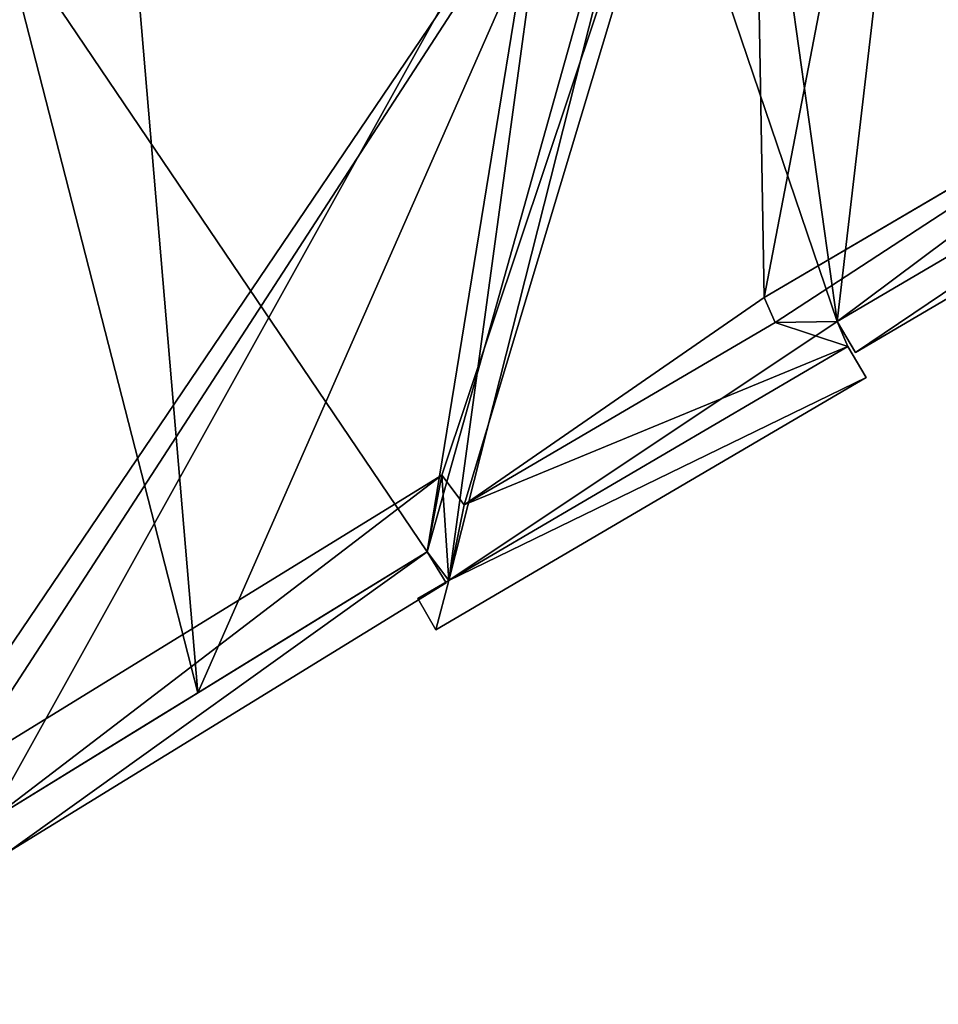
# Model space of a CAD drawing. Units: metres. Extents: x 399 to 763, y 251 to 595.
# Drawn here: x 501 to 513, y 378 to 392 of the extents above; entities that cross this region are included whole.
import ezdxf

# ---------------------------------------------------------------- set-up
doc = ezdxf.new("R2010")
doc.units = ezdxf.units.M
doc.header["$MEASUREMENT"] = 0
doc.layers.add('Buildings', color=161, linetype='CONTINUOUS')
doc.layers.add('Ground', color=74, linetype='CONTINUOUS')

msp = doc.modelspace()

# ---------------------------------------------------------------- linework, layer by layer
at = {"layer": 'Buildings'}
for p, q in [((511.067, 388.133, 13.5), (517.888, 392.137, 13.5)), ((511.067, 388.133, 12.9), (517.888, 392.137, 12.9)), ((511.217, 387.784, 13.5), (511.067, 388.133, 13.5)), ((511.217, 387.784, 12.9), (511.067, 388.133, 12.9)), ((511.067, 388.133, 13.5), (511.067, 388.133, 12.9)), ((506.892, 385.251, 13.5), (511.217, 387.784, 13.5)), ((506.892, 385.251, 12.9), (511.217, 387.784, 12.9)), ((511.217, 387.784, 13.5), (511.217, 387.784, 12.9)), ((499.854, 381.527, 13.5), (506.583, 385.664, 13.5)), ((499.854, 381.527, 12.9), (506.583, 385.664, 12.9)), ((506.583, 385.664, 13.5), (506.892, 385.251, 13.5)), ((506.583, 385.664, 12.9), (506.892, 385.251, 12.9)), ((506.583, 385.664, 13.5), (506.583, 385.664, 12.9)), ((506.892, 385.251, 13.5), (506.892, 385.251, 12.9)), ((505.784, 384.234, 7.3), (503.786, 383.006, 7.3)), ((503.786, 383.006, 4.7), (505.784, 384.234, 4.7)), ((505.784, 384.234, 3.3), (503.786, 383.006, 3.3)), ((503.786, 383.006, 0.7), (505.784, 384.234, 0.7)), ((505.784, 384.234, 4.7), (505.784, 384.234, 7.3)), ((505.784, 384.234, 0.7), (505.784, 384.234, 3.3)), ((503.786, 383.006, 7.3), (503.786, 383.006, 4.7)), ((503.786, 383.006, 3.3), (503.786, 383.006, 0.7)), ((500.877, 381.217, 4.7), (502.594, 382.273, 4.7)), ((502.594, 382.273, 7.3), (500.877, 381.217, 7.3)), ((500.877, 381.217, 0.7), (502.594, 382.273, 0.7)), ((502.594, 382.273, 3.3), (500.877, 381.217, 3.3)), ((502.594, 382.273, 4.7), (502.594, 382.273, 7.3)), ((502.594, 382.273, 0.7), (502.594, 382.273, 3.3)), ((500.877, 381.217, 7.3), (500.877, 381.217, 4.7)), ((500.877, 381.217, 3.3), (500.877, 381.217, 0.7))]:
    msp.add_line(p, q, dxfattribs=at)
at = {"layer": 'Ground'}
msp.add_3dface([(519.667, 250.634), (763.405, 391.073), (644.089, 595.462), (398.958, 458.913)], dxfattribs=at)

# ---------------------------------------------------------------- meshes
at = {"layer": 'Buildings'}
mesh = msp.add_polyface(dxfattribs=at)
corners = [(453.48, 457), (453.758, 456.121), (453.307, 456.9), (456.53, 458.75), (453.931, 456.221), (455.382, 453.711), (455.66, 452.831), (455.833, 452.932), (457.228, 450.519), (456.78, 458.3), (459.38, 459.8), (457.505, 449.64), (457.678, 449.74), (459.13, 447.23), (465.466, 464.159), (462.48, 448.5), (461.819, 462.145), (465.33, 450.1), (465.654, 449.133), (465.157, 450.001), (466.78, 464.884), (465.828, 449.233), (467.071, 447.064), (467.217, 465.125), (467.394, 446.097), (466.897, 446.964), (468.53, 465.85), (467.568, 446.196), (468.811, 444.027), (468.88, 465.25), (474.03, 468.9), (471.43, 466.7), (471.13, 467.25), (472.291, 437.954), (472.615, 436.986), (472.788, 437.086), (474.031, 434.917), (474.28, 468.45), (483.362, 421.004), (483.034, 420.362), (482.838, 420.711), (483.208, 420.46), (483.355, 420.198), (476.78, 457.1), (477.512, 428.843), (476.269, 431.012), (489.43, 435.35), (477.707, 428.101), (477.88, 428.2), (477.991, 427.083), (478.598, 427.431), (478.747, 427.17), (479.244, 426.303, 0), (480.457, 424.184, 0), (480.844, 422.101), (480.93, 422.15), (481.78, 422.6), (481.955, 422.698), (482.101, 422.436), (482.122, 421.99), (482.646, 422.283), (483.483, 417.913), (484.091, 418.259), (485.264, 416.196), (485.386, 414.77), (485.793, 413.851), (485.88, 413.9), (486.23, 414.1), (486.746, 413.244), (488.035, 411.102), (488.38, 410.142), (488.551, 410.245), (489.84, 408.103), (489.98, 435.65), (491.989, 404.144), (491.474, 405.001), (491.645, 405.104), (487.864, 410.999), (485.299, 414.72), (485.151, 414.981), (484.656, 415.85), (485.238, 415.03), (482.58, 419.7), (482.988, 418.782), (482.493, 419.651), (483.18, 420.1), (481.927, 422.339), (480.347, 422.968, 0), (479.85, 423.836, 0), (478.637, 425.955), (478.14, 426.823), (477.58, 428), (477.494, 427.951), (477.338, 428.744), (474.355, 433.95), (473.858, 434.817), (479.73, 458.8), (474.529, 434.049), (475.772, 431.88), (476.095, 430.913), (475.598, 431.781), (472.118, 437.854), (469.135, 443.06), (468.637, 443.928), (469.308, 443.159), (470.551, 440.99), (470.875, 440.023), (471.048, 440.123), (470.378, 440.891), (460.244, 461.275), (458.93, 460.55), (459.407, 446.35), (459.58, 446.45), (460.457, 446.931), (460.506, 461.42), (460.72, 447.075), (461.597, 447.556), (462.68, 448.15), (458.957, 447.129), (457.055, 450.419), (455.209, 453.611), (490.185, 407.143), (489.669, 408), (493.08, 429.25), (493.58, 429.55), (490.356, 407.246), (492.161, 404.247), (493.45, 402.106), (494.38, 427.05), (493.88, 401.197), (493.966, 401.249), (495.255, 399.107), (494.88, 427.35), (497.88, 421.2), (498.28, 421.5), (495.599, 398.147), (495.771, 398.25), (497.06, 396.108), (497.404, 395.148), (497.576, 395.251), (513.63, 401.05), (512.08, 387.8), (510.48, 399.2), (518.98, 391.85), (498.93, 393), (500.28, 416.95), (500.28, 380.85), (503.19, 382.639), (506.38, 384.6), (506.68, 384.2), (512.23, 387.45), (494.618, 387.039), (494.891, 386.158), (494.444, 386.94), (494.862, 391.445), (495.83, 392), (495.065, 386.258), (496.548, 383.665), (496.18, 391.4), (496.821, 382.785), (496.995, 382.884), (498.385, 380.454), (498.557, 379.751), (498.73, 379.85), (498.212, 380.354), (492.78, 390.25), (493.054, 389.37), (492.607, 390.151), (493.648, 390.748), (493.227, 389.469), (493.995, 390.947), (496.889, 396.005), (496.374, 383.566), (495.084, 399.004), (493.364, 402.054)]
mesh.append_faces([[corners[k] for k in face] for face in [(0, 1, 2), (17, 18, 19), (22, 24, 25), (30, 31, 32), (38, 39, 40), (63, 79, 80), (82, 83, 84), (53, 87, 88), (51, 89, 90), (91, 49, 92), (36, 94, 95), (43, 37, 96), (28, 102, 103), (109, 10, 110), (116, 15, 117), (13, 111, 118), (72, 121, 122), (123, 73, 124), (133, 132, 134), (141, 140, 143), (149, 141, 150), (151, 152, 153), (165, 166, 167)]], dxfattribs={"vtx0": -1})
mesh.append_faces([[corners[k] for k in face] for face in [(1, 3, 4), (4, 3, 5), (6, 3, 7), (7, 3, 8), (11, 10, 12), (12, 10, 13), (14, 15, 16), (15, 14, 17), (18, 20, 21), (21, 20, 22), (24, 26, 27), (27, 26, 28), (34, 30, 35), (35, 30, 36), (39, 38, 41), (41, 38, 42), (47, 46, 48), (49, 46, 50), (50, 46, 51), (52, 46, 53), (54, 46, 55), (55, 46, 56), (56, 46, 57), (57, 46, 58), (59, 46, 60), (60, 46, 38), (61, 46, 62), (62, 46, 63), (65, 46, 66), (66, 46, 67), (67, 46, 68), (68, 46, 69), (70, 46, 71), (71, 46, 72), (79, 63, 81), (81, 63, 64), (83, 85, 61), (87, 53, 54), (89, 51, 52), (94, 43, 97), (97, 43, 98), (99, 43, 45), (102, 31, 104), (104, 31, 105), (106, 31, 107), (107, 31, 33), (111, 109, 112), (112, 109, 113), (113, 114, 115), (115, 16, 116), (121, 123, 125), (125, 123, 76), (74, 123, 126), (129, 128, 130), (130, 128, 131), (135, 133, 136), (136, 133, 137), (138, 133, 139), (140, 141, 142), (146, 145, 147), (147, 142, 148), (148, 142, 149), (152, 155, 156), (156, 155, 157), (159, 144, 160), (160, 144, 161), (162, 144, 163), (163, 144, 146), (166, 168, 169), (169, 168, 151)]], dxfattribs={"vtx0": -1, "vtx1": -1})
mesh.append_faces([[corners[k] for k in face] for face in [(5, 3, 6), (8, 10, 11), (18, 17, 14), (24, 22, 23), (31, 30, 33), (33, 30, 34), (44, 46, 47), (48, 46, 49), (51, 46, 52), (53, 46, 54), (58, 46, 59), (38, 46, 61), (63, 46, 64), (64, 46, 65), (69, 46, 70), (61, 42, 38), (94, 36, 37), (94, 37, 43), (98, 43, 99), (102, 28, 29), (105, 31, 106), (10, 109, 111), (116, 16, 15), (111, 13, 10), (121, 72, 73), (121, 73, 123), (76, 123, 74), (127, 128, 129), (131, 132, 133), (131, 133, 135), (137, 133, 138), (144, 145, 146), (149, 142, 141), (152, 151, 154), (157, 144, 159), (161, 144, 162)]], dxfattribs={"vtx0": -1, "vtx1": -1, "vtx2": -1})
mesh.append_faces([[corners[k] for k in face] for face in [(1, 0, 3), (8, 3, 9), (8, 9, 10), (18, 14, 20), (22, 20, 23), (24, 23, 26), (28, 26, 29), (36, 30, 37), (43, 44, 45), (44, 43, 46), (72, 46, 73), (83, 82, 85), (61, 85, 42), (49, 91, 48), (102, 29, 31), (113, 109, 114), (115, 114, 16), (123, 127, 126), (127, 123, 128), (131, 128, 132), (133, 144, 139), (144, 133, 145), (147, 145, 142), (152, 154, 155), (157, 155, 158), (157, 158, 144), (166, 165, 168), (151, 168, 170), (151, 170, 154)]], dxfattribs={"vtx0": -1, "vtx2": -1})
mesh.append_faces([[corners[k] for k in face] for face in [(74, 75, 76), (70, 77, 69), (65, 78, 64), (59, 86, 58), (47, 93, 44), (99, 100, 98), (34, 101, 33), (106, 108, 105), (11, 119, 8), (6, 120, 5), (162, 164, 161), (138, 171, 137), (159, 172, 157), (135, 173, 131), (129, 174, 127)]], dxfattribs={"vtx2": -1})
mesh = msp.add_polyface(dxfattribs=at)
corners = [(492.78, 390.25, 8), (493.054, 389.37, 8), (492.607, 390.151, 8), (493.648, 390.748, 8), (493.227, 389.469, 8), (494.618, 387.039, 8), (493.995, 390.947, 8), (494.862, 391.445, 8), (513.63, 401.05, 8), (512.08, 387.8, 8), (510.48, 399.2, 8), (518.98, 391.85, 8), (494.891, 386.158, 8), (494.444, 386.94, 8), (495.83, 392, 8), (495.065, 386.258, 8), (496.548, 383.665, 8), (496.18, 391.4, 8), (498.93, 393, 8), (496.821, 382.785, 8), (496.995, 382.884, 8), (498.385, 380.454, 8), (498.557, 379.751, 8), (498.73, 379.85, 8), (500.28, 380.85, 8), (499.146, 392.647, 8), (500.431, 393.39, 8), (503.19, 382.639, 8), (506.38, 384.6, 8), (506.68, 384.2, 8), (512.23, 387.45, 8), (498.212, 380.354, 8), (496.374, 383.566, 8)]
mesh.append_faces([[corners[k] for k in face] for face in [(0, 1, 2), (9, 8, 11), (5, 12, 13), (29, 9, 30)]], dxfattribs={"vtx0": -1})
mesh.append_faces([[corners[k] for k in face] for face in [(1, 3, 4), (4, 3, 5), (8, 9, 10), (12, 14, 15), (15, 14, 16), (19, 18, 20), (20, 18, 21), (22, 18, 23), (23, 18, 24), (24, 26, 27), (27, 10, 28), (28, 10, 29)]], dxfattribs={"vtx0": -1, "vtx1": -1})
mesh.append_faces([[corners[k] for k in face] for face in [(12, 5, 7), (16, 18, 19), (21, 18, 22), (29, 10, 9)]], dxfattribs={"vtx0": -1, "vtx1": -1, "vtx2": -1})
mesh.append_faces([[corners[k] for k in face] for face in [(1, 0, 3), (5, 3, 6), (5, 6, 7), (12, 7, 14), (16, 14, 17), (16, 17, 18), (24, 18, 25), (24, 25, 26), (27, 26, 10)]], dxfattribs={"vtx0": -1, "vtx2": -1})
mesh.append_faces([[corners[k] for k in face] for face in [(22, 31, 21), (19, 32, 16)]], dxfattribs={"vtx2": -1})
mesh = msp.add_polyface(dxfattribs=at)
corners = [(513.63, 401.05, 8.7), (512.08, 387.8, 8.7), (510.48, 399.2, 8.7), (518.98, 391.85, 8.7), (492.78, 390.25, 8.7), (498.557, 379.751, 8.7), (492.607, 390.151, 8.7), (495.83, 392, 8.7), (496.18, 391.4, 8.7), (498.93, 393, 8.7), (498.73, 379.85, 8.7), (500.28, 380.85, 8.7), (499.146, 392.647, 8.7), (500.431, 393.39, 8.7), (506.38, 384.6, 8.7), (508.582, 398.103, 8.7), (506.68, 384.2, 8.7), (512.23, 387.45, 8.7)]
mesh.append_faces([[corners[k] for k in face] for face in [(1, 0, 3), (4, 5, 6), (16, 1, 17)]], dxfattribs={"vtx0": -1})
mesh.append_faces([[corners[k] for k in face] for face in [(0, 1, 2), (5, 9, 10), (10, 9, 11), (11, 13, 14), (14, 15, 16)]], dxfattribs={"vtx0": -1, "vtx1": -1})
mesh.append_faces([[corners[k] for k in face] for face in [(16, 15, 1)]], dxfattribs={"vtx0": -1, "vtx1": -1, "vtx2": -1})
mesh.append_faces([[corners[k] for k in face] for face in [(5, 4, 7), (5, 7, 8), (5, 8, 9), (11, 9, 12), (11, 12, 13), (14, 13, 15), (1, 15, 2)]], dxfattribs={"vtx0": -1, "vtx2": -1})
mesh = msp.add_polyface(dxfattribs=at)
corners = [(492.78, 390.25, 9), (493.141, 389.42, 9), (492.694, 390.201, 9), (493.648, 390.748, 9), (493.227, 389.469, 9), (494.618, 387.039, 9), (493.995, 390.947, 9), (494.862, 391.445, 9), (513.63, 401.05, 9), (512.08, 387.8, 9), (510.48, 399.2, 9), (518.98, 391.85, 9), (494.978, 386.208, 9), (494.531, 386.989, 9), (495.83, 392, 9), (495.065, 386.258, 9), (496.548, 383.665, 9), (496.18, 391.4, 9), (498.93, 393, 9), (496.908, 382.835, 9), (496.995, 382.884, 9), (498.385, 380.454, 9), (498.644, 379.801, 9), (498.73, 379.85, 9), (500.28, 380.85, 9), (499.146, 392.647, 9), (500.431, 393.39, 9), (506.38, 384.6, 9), (508.582, 398.103, 9), (506.68, 384.2, 9), (512.23, 387.45, 9), (498.298, 380.404, 9), (496.461, 383.616, 9)]
mesh.append_faces([[corners[k] for k in face] for face in [(0, 1, 2), (9, 8, 11), (5, 12, 13), (29, 9, 30)]], dxfattribs={"vtx0": -1})
mesh.append_faces([[corners[k] for k in face] for face in [(1, 3, 4), (4, 3, 5), (8, 9, 10), (12, 14, 15), (15, 14, 16), (19, 18, 20), (20, 18, 21), (22, 18, 23), (23, 18, 24), (24, 26, 27), (27, 28, 29)]], dxfattribs={"vtx0": -1, "vtx1": -1})
mesh.append_faces([[corners[k] for k in face] for face in [(12, 5, 7), (16, 18, 19), (21, 18, 22), (29, 28, 9)]], dxfattribs={"vtx0": -1, "vtx1": -1, "vtx2": -1})
mesh.append_faces([[corners[k] for k in face] for face in [(1, 0, 3), (5, 3, 6), (5, 6, 7), (12, 7, 14), (16, 14, 17), (16, 17, 18), (24, 18, 25), (24, 25, 26), (27, 26, 28), (9, 28, 10)]], dxfattribs={"vtx0": -1, "vtx2": -1})
mesh.append_faces([[corners[k] for k in face] for face in [(22, 31, 21), (19, 32, 16)]], dxfattribs={"vtx2": -1})
mesh = msp.add_polyface(dxfattribs=at)
corners = [(493.995, 390.947, 13.5), (493.862, 389.949, 13.5), (493.648, 390.748, 13.5), (494.046, 390.054, 13.5), (494.862, 391.445, 13.5), (494.393, 390.253, 13.5), (495.26, 390.751, 13.5), (495.83, 392, 13.5), (495.54, 390.911, 13.5), (495.892, 390.307, 13.5), (496.18, 391.4, 13.5), (498.655, 391.914, 13.5), (498.93, 393, 13.5), (498.869, 391.562, 13.5), (499.146, 392.647, 13.5), (510.883, 398.509, 13.5), (510.48, 399.2, 13.5), (513.63, 401.05, 13.5), (513.343, 399.954, 13.5), (517.888, 392.137, 13.5), (518.98, 391.85, 13.5), (511.217, 387.784, 13.5), (511.067, 388.133, 13.5), (512.08, 387.8, 13.5), (492.78, 390.25, 13.5), (493.141, 389.42, 13.5), (492.694, 390.201, 13.5), (493.227, 389.469, 13.5), (494.618, 387.039, 13.5), (499.027, 380.994, 13.5), (495.065, 386.258, 13.5), (494.978, 386.208, 13.5), (496.548, 383.665, 13.5), (496.995, 382.884, 13.5), (496.908, 382.835, 13.5), (498.385, 380.454, 13.5), (498.644, 379.801, 13.5), (498.73, 379.85, 13.5), (500.28, 380.85, 13.5), (499.854, 381.527, 13.5), (506.583, 385.664, 13.5), (506.38, 384.6, 13.5), (506.68, 384.2, 13.5), (506.892, 385.251, 13.5), (512.23, 387.45, 13.5), (498.298, 380.404, 13.5), (496.461, 383.616, 13.5), (494.531, 386.989, 13.5)]
mesh.append_faces([[corners[k] for k in face] for face in [(19, 21, 22), (24, 25, 26)]], dxfattribs={"vtx0": -1})
mesh.append_faces([[corners[k] for k in face] for face in [(0, 1, 2), (1, 0, 3), (3, 4, 5), (5, 4, 6), (6, 7, 8), (8, 7, 9), (9, 10, 11), (11, 12, 13), (13, 14, 15), (15, 17, 18), (18, 17, 19), (23, 19, 20), (25, 2, 27), (27, 2, 28), (30, 29, 32), (33, 29, 35), (36, 29, 37), (37, 29, 38), (38, 40, 41), (41, 40, 42), (42, 43, 44), (44, 21, 23)]], dxfattribs={"vtx0": -1, "vtx1": -1})
mesh.append_faces([[corners[k] for k in face] for face in [(21, 19, 23), (28, 2, 1), (28, 29, 30), (32, 29, 33), (35, 29, 36)]], dxfattribs={"vtx0": -1, "vtx1": -1, "vtx2": -1})
mesh.append_faces([[corners[k] for k in face] for face in [(3, 0, 4), (6, 4, 7), (9, 7, 10), (11, 10, 12), (13, 12, 14), (15, 14, 16), (15, 16, 17), (19, 17, 20), (25, 24, 2), (28, 1, 29), (28, 30, 31), (32, 33, 34), (38, 29, 39), (38, 39, 40), (42, 40, 43), (44, 43, 21)]], dxfattribs={"vtx0": -1, "vtx2": -1})
mesh.append_faces([[corners[k] for k in face] for face in [(36, 45, 35), (34, 46, 32), (31, 47, 28)]], dxfattribs={"vtx2": -1})
mesh = msp.add_polyface(dxfattribs=at)
corners = [(492.78, 390.25, 12), (493.141, 389.42, 12), (492.694, 390.201, 12), (493.648, 390.748, 12), (493.227, 389.469, 12), (494.618, 387.039, 12), (493.995, 390.947, 12), (494.862, 391.445, 12), (513.63, 401.05, 12), (512.08, 387.8, 12), (510.48, 399.2, 12), (518.98, 391.85, 12), (494.978, 386.208, 12), (494.531, 386.989, 12), (495.83, 392, 12), (495.065, 386.258, 12), (496.548, 383.665, 12), (496.18, 391.4, 12), (498.93, 393, 12), (496.908, 382.835, 12), (496.995, 382.884, 12), (498.385, 380.454, 12), (498.644, 379.801, 12), (498.73, 379.85, 12), (500.28, 380.85, 12), (499.146, 392.647, 12), (506.38, 384.6, 12), (506.68, 384.2, 12), (512.23, 387.45, 12), (498.298, 380.404, 12), (496.461, 383.616, 12)]
mesh.append_faces([[corners[k] for k in face] for face in [(0, 1, 2), (9, 8, 11), (5, 12, 13), (27, 9, 28)]], dxfattribs={"vtx0": -1})
mesh.append_faces([[corners[k] for k in face] for face in [(1, 3, 4), (4, 3, 5), (8, 9, 10), (12, 14, 15), (15, 14, 16), (19, 18, 20), (20, 18, 21), (22, 18, 23), (23, 18, 24), (24, 10, 26), (26, 10, 27)]], dxfattribs={"vtx0": -1, "vtx1": -1})
mesh.append_faces([[corners[k] for k in face] for face in [(12, 5, 7), (16, 18, 19), (21, 18, 22), (27, 10, 9)]], dxfattribs={"vtx0": -1, "vtx1": -1, "vtx2": -1})
mesh.append_faces([[corners[k] for k in face] for face in [(1, 0, 3), (5, 3, 6), (5, 6, 7), (12, 7, 14), (16, 14, 17), (16, 17, 18), (24, 18, 25), (24, 25, 10)]], dxfattribs={"vtx0": -1, "vtx2": -1})
mesh.append_faces([[corners[k] for k in face] for face in [(22, 29, 21), (19, 30, 16)]], dxfattribs={"vtx2": -1})
mesh = msp.add_polyface(dxfattribs=at)
corners = [(492.78, 390.25, 11.97), (493.141, 389.42, 11.97), (492.694, 390.201, 11.97), (493.648, 390.748, 11.97), (493.227, 389.469, 11.97), (494.618, 387.039, 11.97), (493.995, 390.947, 11.97), (494.862, 391.445, 11.97), (513.63, 401.05, 11.97), (512.08, 387.8, 11.97), (510.48, 399.2, 11.97), (518.98, 391.85, 11.97), (494.978, 386.208, 11.97), (494.531, 386.989, 11.97), (495.83, 392, 11.97), (495.065, 386.258, 11.97), (496.548, 383.665, 11.97), (496.18, 391.4, 11.97), (498.93, 393, 11.97), (496.908, 382.835, 11.97), (496.995, 382.884, 11.97), (498.385, 380.454, 11.97), (498.644, 379.801, 11.97), (498.73, 379.85, 11.97), (500.28, 380.85, 11.97), (499.146, 392.647, 11.97), (506.38, 384.6, 11.97), (506.68, 384.2, 11.97), (512.23, 387.45, 11.97), (498.298, 380.404, 11.97), (496.461, 383.616, 11.97)]
mesh.append_faces([[corners[k] for k in face] for face in [(0, 1, 2), (9, 8, 11), (5, 12, 13), (27, 9, 28)]], dxfattribs={"vtx0": -1})
mesh.append_faces([[corners[k] for k in face] for face in [(1, 3, 4), (4, 3, 5), (8, 9, 10), (12, 14, 15), (15, 14, 16), (19, 18, 20), (20, 18, 21), (22, 18, 23), (23, 18, 24), (24, 10, 26), (26, 10, 27)]], dxfattribs={"vtx0": -1, "vtx1": -1})
mesh.append_faces([[corners[k] for k in face] for face in [(12, 5, 7), (16, 18, 19), (21, 18, 22), (27, 10, 9)]], dxfattribs={"vtx0": -1, "vtx1": -1, "vtx2": -1})
mesh.append_faces([[corners[k] for k in face] for face in [(1, 0, 3), (5, 3, 6), (5, 6, 7), (12, 7, 14), (16, 14, 17), (16, 17, 18), (24, 18, 25), (24, 25, 10)]], dxfattribs={"vtx0": -1, "vtx2": -1})
mesh.append_faces([[corners[k] for k in face] for face in [(22, 29, 21), (19, 30, 16)]], dxfattribs={"vtx2": -1})
mesh = msp.add_polyface(dxfattribs=at)
corners = [(513.343, 399.954, 12.9), (511.067, 388.133, 12.9), (510.883, 398.509, 12.9), (517.888, 392.137, 12.9), (494.046, 390.054, 12.9), (499.027, 380.994, 12.9), (493.862, 389.949, 12.9), (494.393, 390.253, 12.9), (495.26, 390.751, 12.9), (495.54, 390.911, 12.9), (495.892, 390.307, 12.9), (498.655, 391.914, 12.9), (498.869, 391.562, 12.9), (499.854, 381.527, 12.9), (506.583, 385.664, 12.9), (506.892, 385.251, 12.9), (511.217, 387.784, 12.9)]
mesh.append_faces([[corners[k] for k in face] for face in [(1, 0, 3), (4, 5, 6), (15, 1, 16)]], dxfattribs={"vtx0": -1})
mesh.append_faces([[corners[k] for k in face] for face in [(0, 1, 2), (5, 2, 13), (13, 2, 14), (14, 2, 15)]], dxfattribs={"vtx0": -1, "vtx1": -1})
mesh.append_faces([[corners[k] for k in face] for face in [(15, 2, 1)]], dxfattribs={"vtx0": -1, "vtx1": -1, "vtx2": -1})
mesh.append_faces([[corners[k] for k in face] for face in [(5, 4, 7), (5, 7, 8), (5, 8, 9), (5, 9, 10), (5, 10, 11), (5, 11, 12), (5, 12, 2)]], dxfattribs={"vtx0": -1, "vtx2": -1})
mesh = msp.add_polyface(dxfattribs=at)
corners = [(498.869, 391.562, 13.5), (510.883, 398.509, 12.9), (498.869, 391.562, 12.9), (510.883, 398.509, 13.5)]
mesh.append_faces([[corners[k] for k in face] for face in [(0, 1, 2), (1, 0, 3)]], dxfattribs={"vtx0": -1})
mesh = msp.add_polyface(dxfattribs=at)
corners = [(517.888, 392.137, 13.5), (511.067, 388.133, 12.9), (517.888, 392.137, 12.9), (511.067, 388.133, 13.5)]
mesh.append_faces([[corners[k] for k in face] for face in [(0, 1, 2), (1, 0, 3)]], dxfattribs={"vtx0": -1})
mesh = msp.add_polyface(dxfattribs=at)
corners = [(512.08, 387.8, 11.97), (518.98, 391.85, 9), (512.08, 387.8, 9), (518.98, 391.85, 11.97), (512.08, 387.8, 12), (518.98, 391.85, 12)]
mesh.append_faces([[corners[k] for k in face] for face in [(0, 1, 2), (3, 4, 5)]], dxfattribs={"vtx0": -1})
mesh.append_faces([[corners[k] for k in face] for face in [(1, 0, 3)]], dxfattribs={"vtx0": -1, "vtx1": -1})
mesh.append_faces([[corners[k] for k in face] for face in [(3, 0, 4)]], dxfattribs={"vtx0": -1, "vtx2": -1})
mesh = msp.add_polyface(dxfattribs=at)
corners = [(512.08, 387.8, 8), (518.98, 391.85, 4), (512.08, 387.8, 4), (518.98, 391.85, 8)]
mesh.append_faces([[corners[k] for k in face] for face in [(0, 1, 2), (1, 0, 3)]], dxfattribs={"vtx0": -1})
mesh = msp.add_polyface(dxfattribs=at)
corners = [(512.08, 387.8, 8.7), (518.98, 391.85, 8), (512.08, 387.8, 8), (518.98, 391.85, 8.7)]
mesh.append_faces([[corners[k] for k in face] for face in [(0, 1, 2), (1, 0, 3)]], dxfattribs={"vtx0": -1})
mesh = msp.add_polyface(dxfattribs=at)
corners = [(512.08, 387.8, 4), (518.98, 391.85), (512.08, 387.8), (518.98, 391.85, 4)]
mesh.append_faces([[corners[k] for k in face] for face in [(0, 1, 2), (1, 0, 3)]], dxfattribs={"vtx0": -1})
mesh = msp.add_polyface(dxfattribs=at)
corners = [(512.334, 387.369, 8.7), (518.98, 391.85, 8.7), (512.08, 387.8, 8.7), (519.234, 391.419, 8.7)]
mesh.append_faces([[corners[k] for k in face] for face in [(0, 1, 2), (1, 0, 3)]], dxfattribs={"vtx0": -1})
mesh = msp.add_polyface(dxfattribs=at)
corners = [(518.98, 391.85, 9), (512.334, 387.369, 9), (512.08, 387.8, 9), (519.234, 391.419, 9)]
mesh.append_faces([[corners[k] for k in face] for face in [(0, 1, 2), (1, 0, 3)]], dxfattribs={"vtx0": -1})
mesh = msp.add_polyface(dxfattribs=at)
corners = [(512.08, 387.8, 12), (518.98, 391.85, 11.97), (512.08, 387.8, 11.97), (518.98, 391.85, 12), (512.08, 387.8, 13.5), (518.98, 391.85, 13.5)]
mesh.append_faces([[corners[k] for k in face] for face in [(0, 1, 2), (3, 4, 5)]], dxfattribs={"vtx0": -1})
mesh.append_faces([[corners[k] for k in face] for face in [(1, 0, 3)]], dxfattribs={"vtx0": -1, "vtx1": -1})
mesh.append_faces([[corners[k] for k in face] for face in [(3, 0, 4)]], dxfattribs={"vtx0": -1, "vtx2": -1})
mesh = msp.add_polyface(dxfattribs=at)
corners = [(512.334, 387.369, 9), (519.234, 391.419, 8.7), (512.334, 387.369, 8.7), (519.234, 391.419, 9)]
mesh.append_faces([[corners[k] for k in face] for face in [(0, 1, 2), (1, 0, 3)]], dxfattribs={"vtx0": -1})
mesh = msp.add_polyface(dxfattribs=at)
corners = [(511.067, 388.133, 12.9), (511.217, 387.784, 13.5), (511.217, 387.784, 12.9), (511.067, 388.133, 13.5)]
mesh.append_faces([[corners[k] for k in face] for face in [(0, 1, 2), (1, 0, 3)]], dxfattribs={"vtx0": -1})
mesh = msp.add_polyface(dxfattribs=at)
corners = [(511.217, 387.784, 13.5), (506.892, 385.251, 12.9), (511.217, 387.784, 12.9), (506.892, 385.251, 13.5)]
mesh.append_faces([[corners[k] for k in face] for face in [(0, 1, 2), (1, 0, 3)]], dxfattribs={"vtx0": -1})
mesh = msp.add_polyface(dxfattribs=at)
corners = [(512.08, 387.8, 12), (512.23, 387.45, 11.97), (512.23, 387.45, 12), (512.23, 387.45, 9), (512.08, 387.8, 9), (512.08, 387.8, 11.97)]
mesh.append_faces([[corners[k] for k in face] for face in [(0, 1, 2), (4, 0, 5)]], dxfattribs={"vtx0": -1})
mesh.append_faces([[corners[k] for k in face] for face in [(1, 0, 3), (3, 0, 4)]], dxfattribs={"vtx0": -1, "vtx1": -1})
mesh = msp.add_polyface(dxfattribs=at)
corners = [(512.08, 387.8, 8), (512.23, 387.45, 4), (512.23, 387.45, 8), (512.08, 387.8, 4)]
mesh.append_faces([[corners[k] for k in face] for face in [(0, 1, 2), (1, 0, 3)]], dxfattribs={"vtx0": -1})
mesh = msp.add_polyface(dxfattribs=at)
corners = [(512.08, 387.8, 8.7), (512.23, 387.45, 8), (512.23, 387.45, 8.7), (512.08, 387.8, 8)]
mesh.append_faces([[corners[k] for k in face] for face in [(0, 1, 2), (1, 0, 3)]], dxfattribs={"vtx0": -1})
mesh = msp.add_polyface(dxfattribs=at)
corners = [(512.08, 387.8, 4), (512.23, 387.45), (512.23, 387.45, 4), (512.08, 387.8)]
mesh.append_faces([[corners[k] for k in face] for face in [(0, 1, 2), (1, 0, 3)]], dxfattribs={"vtx0": -1})
mesh = msp.add_polyface(dxfattribs=at)
corners = [(512.23, 387.45, 9), (512.08, 387.8, 8.7), (512.23, 387.45, 8.7), (512.08, 387.8, 9)]
mesh.append_faces([[corners[k] for k in face] for face in [(0, 1, 2), (1, 0, 3)]], dxfattribs={"vtx0": -1})
mesh = msp.add_polyface(dxfattribs=at)
corners = [(512.08, 387.8, 8.7), (512.334, 387.369, 9), (512.334, 387.369, 8.7), (512.08, 387.8, 9)]
mesh.append_faces([[corners[k] for k in face] for face in [(0, 1, 2), (1, 0, 3)]], dxfattribs={"vtx0": -1})
mesh = msp.add_polyface(dxfattribs=at)
corners = [(512.08, 387.8, 11.97), (512.23, 387.45, 12), (512.23, 387.45, 11.97), (512.23, 387.45, 13.5), (512.08, 387.8, 13.5), (512.08, 387.8, 12)]
mesh.append_faces([[corners[k] for k in face] for face in [(0, 1, 2), (4, 0, 5)]], dxfattribs={"vtx0": -1})
mesh.append_faces([[corners[k] for k in face] for face in [(1, 0, 3), (3, 0, 4)]], dxfattribs={"vtx0": -1, "vtx1": -1})
mesh = msp.add_polyface(dxfattribs=at)
corners = [(506.502, 383.516, 8.7), (506.68, 384.2, 8.7), (506.249, 383.948, 8.7), (512.483, 387.019, 8.7), (512.23, 387.45, 8.7)]
mesh.append_faces([[corners[k] for k in face] for face in [(0, 1, 2), (1, 3, 4)]], dxfattribs={"vtx0": -1})
mesh.append_faces([[corners[k] for k in face] for face in [(1, 0, 3)]], dxfattribs={"vtx0": -1, "vtx2": -1})
mesh = msp.add_polyface(dxfattribs=at)
corners = [(506.68, 384.2, 9), (506.502, 383.516, 9), (506.249, 383.948, 9), (512.483, 387.019, 9), (512.23, 387.45, 9)]
mesh.append_faces([[corners[k] for k in face] for face in [(0, 1, 2), (3, 0, 4)]], dxfattribs={"vtx0": -1})
mesh.append_faces([[corners[k] for k in face] for face in [(1, 0, 3)]], dxfattribs={"vtx0": -1, "vtx1": -1})
mesh = msp.add_polyface(dxfattribs=at)
corners = [(506.68, 384.2, 11.97), (512.23, 387.45, 9), (506.68, 384.2, 9), (512.23, 387.45, 11.97), (506.68, 384.2, 12), (512.23, 387.45, 12)]
mesh.append_faces([[corners[k] for k in face] for face in [(0, 1, 2), (3, 4, 5)]], dxfattribs={"vtx0": -1})
mesh.append_faces([[corners[k] for k in face] for face in [(1, 0, 3)]], dxfattribs={"vtx0": -1, "vtx1": -1})
mesh.append_faces([[corners[k] for k in face] for face in [(3, 0, 4)]], dxfattribs={"vtx0": -1, "vtx2": -1})
mesh = msp.add_polyface(dxfattribs=at)
corners = [(506.68, 384.2, 8), (512.23, 387.45, 4), (506.68, 384.2, 4), (512.23, 387.45, 8)]
mesh.append_faces([[corners[k] for k in face] for face in [(0, 1, 2), (1, 0, 3)]], dxfattribs={"vtx0": -1})
mesh = msp.add_polyface(dxfattribs=at)
corners = [(506.68, 384.2, 8.7), (512.23, 387.45, 8), (506.68, 384.2, 8), (512.23, 387.45, 8.7)]
mesh.append_faces([[corners[k] for k in face] for face in [(0, 1, 2), (1, 0, 3)]], dxfattribs={"vtx0": -1})
mesh = msp.add_polyface(dxfattribs=at)
corners = [(506.68, 384.2, 4), (512.23, 387.45), (506.68, 384.2), (512.23, 387.45, 4)]
mesh.append_faces([[corners[k] for k in face] for face in [(0, 1, 2), (1, 0, 3)]], dxfattribs={"vtx0": -1})
mesh = msp.add_polyface(dxfattribs=at)
corners = [(512.23, 387.45, 12), (506.68, 384.2, 11.97), (512.23, 387.45, 11.97), (506.68, 384.2, 12), (512.23, 387.45, 13.5), (506.68, 384.2, 13.5)]
mesh.append_faces([[corners[k] for k in face] for face in [(0, 1, 2), (3, 4, 5)]], dxfattribs={"vtx0": -1})
mesh.append_faces([[corners[k] for k in face] for face in [(1, 0, 3)]], dxfattribs={"vtx0": -1, "vtx1": -1})
mesh.append_faces([[corners[k] for k in face] for face in [(3, 0, 4)]], dxfattribs={"vtx0": -1, "vtx2": -1})
mesh = msp.add_polyface(dxfattribs=at)
corners = [(512.483, 387.019, 9), (512.23, 387.45, 8.7), (512.483, 387.019, 8.7), (512.23, 387.45, 9)]
mesh.append_faces([[corners[k] for k in face] for face in [(0, 1, 2), (1, 0, 3)]], dxfattribs={"vtx0": -1})
mesh = msp.add_polyface(dxfattribs=at)
corners = [(506.502, 383.516, 9), (512.483, 387.019, 8.7), (506.502, 383.516, 8.7), (512.483, 387.019, 9)]
mesh.append_faces([[corners[k] for k in face] for face in [(0, 1, 2), (1, 0, 3)]], dxfattribs={"vtx0": -1})
mesh = msp.add_polyface(dxfattribs=at)
corners = [(506.583, 385.664, 13.5), (499.854, 381.527, 12.9), (506.583, 385.664, 12.9), (499.854, 381.527, 13.5)]
mesh.append_faces([[corners[k] for k in face] for face in [(0, 1, 2), (1, 0, 3)]], dxfattribs={"vtx0": -1})
mesh = msp.add_polyface(dxfattribs=at)
corners = [(506.583, 385.664, 13.5), (506.892, 385.251, 12.9), (506.892, 385.251, 13.5), (506.583, 385.664, 12.9)]
mesh.append_faces([[corners[k] for k in face] for face in [(0, 1, 2), (1, 0, 3)]], dxfattribs={"vtx0": -1})
mesh = msp.add_polyface(dxfattribs=at)
corners = [(500.28, 380.85, 11.97), (506.38, 384.6, 9), (500.28, 380.85, 9), (506.38, 384.6, 11.97), (500.28, 380.85, 12), (506.38, 384.6, 12)]
mesh.append_faces([[corners[k] for k in face] for face in [(0, 1, 2), (3, 4, 5)]], dxfattribs={"vtx0": -1})
mesh.append_faces([[corners[k] for k in face] for face in [(1, 0, 3)]], dxfattribs={"vtx0": -1, "vtx1": -1})
mesh.append_faces([[corners[k] for k in face] for face in [(3, 0, 4)]], dxfattribs={"vtx0": -1, "vtx2": -1})
mesh = msp.add_polyface(dxfattribs=at)
corners = [(500.28, 380.85, 8.7), (503.19, 382.639, 8), (500.28, 380.85, 8), (506.38, 384.6, 8), (506.38, 384.6, 8.7)]
mesh.append_faces([[corners[k] for k in face] for face in [(0, 1, 2), (3, 0, 4)]], dxfattribs={"vtx0": -1})
mesh.append_faces([[corners[k] for k in face] for face in [(1, 0, 3)]], dxfattribs={"vtx0": -1, "vtx1": -1})
mesh = msp.add_polyface(dxfattribs=at)
corners = [(500.545, 380.419, 8.7), (506.38, 384.6, 8.7), (500.28, 380.85, 8.7), (506.645, 384.169, 8.7)]
mesh.append_faces([[corners[k] for k in face] for face in [(0, 1, 2), (1, 0, 3)]], dxfattribs={"vtx0": -1})
mesh = msp.add_polyface(dxfattribs=at)
corners = [(506.38, 384.6, 9), (500.545, 380.419, 9), (500.28, 380.85, 9), (506.645, 384.169, 9)]
mesh.append_faces([[corners[k] for k in face] for face in [(0, 1, 2), (1, 0, 3)]], dxfattribs={"vtx0": -1})
mesh = msp.add_polyface(dxfattribs=at)
corners = [(506.38, 384.6, 12), (500.28, 380.85, 11.97), (506.38, 384.6, 11.97), (500.28, 380.85, 12), (506.38, 384.6, 13.5), (500.28, 380.85, 13.5)]
mesh.append_faces([[corners[k] for k in face] for face in [(0, 1, 2), (3, 4, 5)]], dxfattribs={"vtx0": -1})
mesh.append_faces([[corners[k] for k in face] for face in [(1, 0, 3)]], dxfattribs={"vtx0": -1, "vtx1": -1})
mesh.append_faces([[corners[k] for k in face] for face in [(3, 0, 4)]], dxfattribs={"vtx0": -1, "vtx2": -1})
mesh = msp.add_polyface(dxfattribs=at)
corners = [(503.19, 382.639, 4), (503.786, 383.006, 4.7), (506.38, 384.6, 4), (503.19, 382.639, 8), (503.786, 383.006, 7.3), (505.784, 384.234, 7.3), (505.784, 384.234, 4.7), (506.38, 384.6, 8)]
mesh.append_faces([[corners[k] for k in face] for face in [(0, 1, 2), (1, 3, 4), (4, 3, 5), (2, 6, 7), (6, 2, 1), (7, 5, 3)]], dxfattribs={"vtx0": -1, "vtx1": -1})
mesh.append_faces([[corners[k] for k in face] for face in [(1, 0, 3), (7, 6, 5)]], dxfattribs={"vtx0": -1, "vtx2": -1})
mesh = msp.add_polyface(dxfattribs=at)
corners = [(503.19, 382.639), (503.786, 383.006, 0.7), (506.38, 384.6), (503.19, 382.639, 4), (505.784, 384.234, 0.7), (503.786, 383.006, 3.3), (505.784, 384.234, 3.3), (506.38, 384.6, 4)]
mesh.append_faces([[corners[k] for k in face] for face in [(0, 1, 2), (1, 3, 5), (5, 3, 6), (7, 6, 3)]], dxfattribs={"vtx0": -1, "vtx1": -1})
mesh.append_faces([[corners[k] for k in face] for face in [(1, 0, 3), (2, 1, 4), (4, 7, 2), (7, 4, 6)]], dxfattribs={"vtx0": -1, "vtx2": -1})
mesh = msp.add_polyface(dxfattribs=at)
corners = [(506.38, 384.6, 9), (506.68, 384.2, 11.97), (506.68, 384.2, 9), (506.68, 384.2, 12), (506.38, 384.6, 12), (506.38, 384.6, 11.97)]
mesh.append_faces([[corners[k] for k in face] for face in [(0, 1, 2), (4, 0, 5)]], dxfattribs={"vtx0": -1})
mesh.append_faces([[corners[k] for k in face] for face in [(1, 0, 3), (3, 0, 4)]], dxfattribs={"vtx0": -1, "vtx1": -1})
mesh = msp.add_polyface(dxfattribs=at)
corners = [(506.38, 384.6, 4), (506.68, 384.2, 8), (506.68, 384.2, 4), (506.38, 384.6, 8)]
mesh.append_faces([[corners[k] for k in face] for face in [(0, 1, 2), (1, 0, 3)]], dxfattribs={"vtx0": -1})
mesh = msp.add_polyface(dxfattribs=at)
corners = [(506.68, 384.2, 8), (506.38, 384.6, 8.7), (506.68, 384.2, 8.7), (506.38, 384.6, 8)]
mesh.append_faces([[corners[k] for k in face] for face in [(0, 1, 2), (1, 0, 3)]], dxfattribs={"vtx0": -1})
mesh = msp.add_polyface(dxfattribs=at)
corners = [(506.38, 384.6), (506.68, 384.2, 4), (506.68, 384.2), (506.38, 384.6, 4)]
mesh.append_faces([[corners[k] for k in face] for face in [(0, 1, 2), (1, 0, 3)]], dxfattribs={"vtx0": -1})
mesh = msp.add_polyface(dxfattribs=at)
corners = [(506.38, 384.6, 8.7), (506.68, 384.2, 9), (506.68, 384.2, 8.7), (506.38, 384.6, 9)]
mesh.append_faces([[corners[k] for k in face] for face in [(0, 1, 2), (1, 0, 3)]], dxfattribs={"vtx0": -1})
mesh = msp.add_polyface(dxfattribs=at)
corners = [(506.645, 384.169, 9), (506.38, 384.6, 8.7), (506.645, 384.169, 8.7), (506.38, 384.6, 9)]
mesh.append_faces([[corners[k] for k in face] for face in [(0, 1, 2), (1, 0, 3)]], dxfattribs={"vtx0": -1})
mesh = msp.add_polyface(dxfattribs=at)
corners = [(506.38, 384.6, 13.5), (506.68, 384.2, 12), (506.68, 384.2, 13.5), (506.68, 384.2, 11.97), (506.38, 384.6, 11.97), (506.38, 384.6, 12)]
mesh.append_faces([[corners[k] for k in face] for face in [(0, 1, 2), (4, 0, 5)]], dxfattribs={"vtx0": -1})
mesh.append_faces([[corners[k] for k in face] for face in [(1, 0, 3), (3, 0, 4)]], dxfattribs={"vtx0": -1, "vtx1": -1})
mesh = msp.add_polyface(dxfattribs=at)
corners = [(500.545, 380.419, 9), (506.645, 384.169, 8.7), (500.545, 380.419, 8.7), (506.645, 384.169, 9)]
mesh.append_faces([[corners[k] for k in face] for face in [(0, 1, 2), (1, 0, 3)]], dxfattribs={"vtx0": -1})
mesh = msp.add_polyface(dxfattribs=at)
corners = [(503.786, 383.006, 7.3), (505.784, 384.234, 4.7), (503.786, 383.006, 4.7), (505.784, 384.234, 7.3)]
mesh.append_faces([[corners[k] for k in face] for face in [(0, 1, 2), (1, 0, 3)]], dxfattribs={"vtx0": -1})
mesh = msp.add_polyface(dxfattribs=at)
corners = [(503.786, 383.006, 0.7), (505.784, 384.234, 3.3), (505.784, 384.234, 0.7), (503.786, 383.006, 3.3)]
mesh.append_faces([[corners[k] for k in face] for face in [(0, 1, 2), (1, 0, 3)]], dxfattribs={"vtx0": -1})
mesh = msp.add_polyface(dxfattribs=at)
corners = [(506.68, 384.2, 8.7), (506.249, 383.948, 9), (506.249, 383.948, 8.7), (506.68, 384.2, 9)]
mesh.append_faces([[corners[k] for k in face] for face in [(0, 1, 2), (1, 0, 3)]], dxfattribs={"vtx0": -1})
mesh = msp.add_polyface(dxfattribs=at)
corners = [(506.249, 383.948, 8.7), (506.502, 383.516, 9), (506.502, 383.516, 8.7), (506.249, 383.948, 9)]
mesh.append_faces([[corners[k] for k in face] for face in [(0, 1, 2), (1, 0, 3)]], dxfattribs={"vtx0": -1})
mesh = msp.add_polyface(dxfattribs=at)
corners = [(500.28, 380.85, 4), (500.877, 381.217, 4.7), (503.19, 382.639, 4), (500.28, 380.85, 8), (500.877, 381.217, 7.3), (502.594, 382.273, 7.3), (502.594, 382.273, 4.7), (503.19, 382.639, 8)]
mesh.append_faces([[corners[k] for k in face] for face in [(0, 1, 2), (1, 3, 4), (4, 3, 5), (2, 6, 7), (6, 2, 1), (7, 5, 3)]], dxfattribs={"vtx0": -1, "vtx1": -1})
mesh.append_faces([[corners[k] for k in face] for face in [(1, 0, 3), (7, 6, 5)]], dxfattribs={"vtx0": -1, "vtx2": -1})
mesh = msp.add_polyface(dxfattribs=at)
corners = [(500.28, 380.85), (500.877, 381.217, 0.7), (503.19, 382.639), (500.28, 380.85, 4), (502.594, 382.273, 0.7), (500.877, 381.217, 3.3), (502.594, 382.273, 3.3), (503.19, 382.639, 4)]
mesh.append_faces([[corners[k] for k in face] for face in [(0, 1, 2), (1, 3, 5), (5, 3, 6), (7, 6, 3)]], dxfattribs={"vtx0": -1, "vtx1": -1})
mesh.append_faces([[corners[k] for k in face] for face in [(1, 0, 3), (2, 1, 4), (4, 7, 2), (7, 4, 6)]], dxfattribs={"vtx0": -1, "vtx2": -1})
mesh = msp.add_polyface(dxfattribs=at)
corners = [(500.877, 381.217, 7.3), (502.594, 382.273, 4.7), (500.877, 381.217, 4.7), (502.594, 382.273, 7.3)]
mesh.append_faces([[corners[k] for k in face] for face in [(0, 1, 2), (1, 0, 3)]], dxfattribs={"vtx0": -1})
mesh = msp.add_polyface(dxfattribs=at)
corners = [(500.877, 381.217, 0.7), (502.594, 382.273, 3.3), (502.594, 382.273, 0.7), (500.877, 381.217, 3.3)]
mesh.append_faces([[corners[k] for k in face] for face in [(0, 1, 2), (1, 0, 3)]], dxfattribs={"vtx0": -1})

doc.saveas('drawing.dxf')
